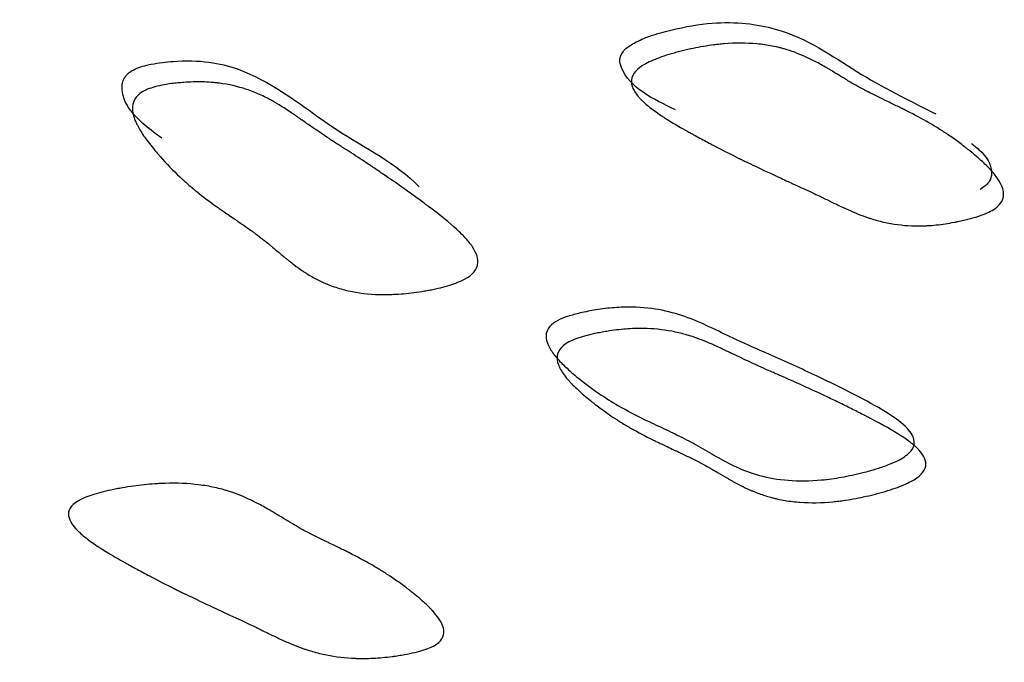
# Model space of a CAD drawing. Units: millimetres. Extents: x 51 to 5892, y 49 to 4172.
# Drawn here: x 1023 to 1030, y 903 to 908 of the extents above; entities that cross this region are included whole.
import ezdxf

# ---------------------------------------------------------------- set-up
doc = ezdxf.new("R2010")
doc.units = ezdxf.units.MM
doc.header["$LTSCALE"] = 20

msp = doc.modelspace()

# ---------------------------------------------------------------- linework, layer by layer
at = {"color": 7, "linetype": 'Continuous', "lineweight": 25}
for points, knots in [([(1086.4254, 1028.9664), (1086.0418, 1029.2492), (1083.7607, 1030.931), (1078.5018, 1032.287), (1070.9159, 1032.792), (1062.6044, 1031.2334), (1054.0478, 1027.9286), (1045.2518, 1022.7807), (1036.6572, 1016.0364), (1028.3876, 1007.8099), (1020.8241, 998.5087), (1014.0211, 988.2086), (1008.2879, 977.3665), (1003.6917, 966.0808), (1000.458, 954.891), (998.587, 943.9195), (998.1826, 933.6442), (999.278, 924.1856), (1001.7975, 915.987), (1005.753, 909.2609), (1009.8079, 904.7868), (1012.9141, 903.226), (1013.8812, 902.7401)], [0, 0, 0, 0, 0.010736, 0.063846, 0.118536, 0.171054, 0.225052, 0.278163, 0.332855, 0.385658, 0.439975, 0.492659, 0.546858, 0.59971, 0.654113, 0.706833, 0.761067, 0.814207, 0.86892, 0.921496, 0.975561, 1, 1, 1, 1]), ([(1029.1503, 957.6662), (1029.4186, 957.5247), (1030.1061, 957.162), (1034.1824, 955.0117), (1050.9352, 946.1789), (1079.0034, 931.4203), (1106.8938, 916.8026), (1134.493, 902.3125), (1156.6864, 890.6239), (1180.8917, 877.8137), (1192.4157, 871.6961), (1197.6035, 868.9422)], [0, 0, 0, 0, 0.0047899, 0.0122746, 0.0727776, 0.3038473, 0.5129369, 0.5693271, 0.7948865, 0.9076644, 1, 1, 1, 1]), ([(1196.6032, 867.3905), (1185.1725, 873.5824), (1161.156, 886.5921), (1133.9904, 901.2875), (1106.5813, 916.0855), (1078.1454, 931.4042), (1050.3383, 946.3218), (1033.4043, 955.3892), (1030.048, 957.1857), (1029.1971, 957.6412), (1029.1503, 957.6662)], [0, 0, 0, 0, 0.2049078, 0.4305231, 0.4869268, 0.6960681, 0.9399302, 0.9847715, 0.9991628, 1, 1, 1, 1]), ([(1026.1466, 942.9871), (1026.1937, 942.964), (1027.05, 942.543), (1030.4249, 940.8839), (1047.4669, 932.5088), (1075.2953, 918.856), (1103.83, 904.91), (1131.5337, 891.3986), (1159.1905, 877.936), (1183.6308, 866.0598), (1195.1823, 860.4466)], [0, 0, 0, 0, 0.000837, 0.015203, 0.059915, 0.303389, 0.509215, 0.566383, 0.795053, 1, 1, 1, 1]), ([(1026.1466, 935.0851), (1026.4163, 934.9572), (1027.1057, 934.6302), (1031.1961, 932.6901), (1048.0091, 924.72), (1076.12, 911.4347), (1104.0773, 898.3013), (1131.8633, 885.261), (1154.3443, 874.7056), (1178.8156, 863.1815), (1190.4354, 857.6979), (1195.6266, 855.2481)], [0, 0, 0, 0, 0.00479, 0.012241, 0.07263, 0.303304, 0.511125, 0.567872, 0.79486, 0.908352, 1, 1, 1, 1]), ([(1195.1823, 853.5705), (1183.6314, 859.1594), (1159.2836, 870.9403), (1131.742, 884.2562), (1104.0376, 897.6312), (1075.4105, 911.4294), (1047.4669, 924.8561), (1030.4249, 933.033), (1027.05, 934.6518), (1026.1937, 935.0625), (1026.1466, 935.0851)], [0, 0, 0, 0, 0.204935, 0.431978, 0.488739, 0.696611, 0.940085, 0.984797, 0.999163, 1, 1, 1, 1]), ([(1029.1503, 923.8741), (1029.1971, 923.8529), (1030.0455, 923.4683), (1033.3871, 921.9537), (1050.2697, 914.3028), (1077.8437, 901.8183), (1106.1056, 889.0498), (1133.5641, 876.6595), (1160.965, 864.3093), (1185.1703, 853.4136), (1196.6032, 848.2672)], [0, 0, 0, 0, 0.000837, 0.015185, 0.059807, 0.303011, 0.508854, 0.566094, 0.795053, 1, 1, 1, 1]), ([(1027.7639, 906.9249), (1027.5995, 907.004), (1027.4142, 907.0931), (1027.3588, 907.2755), (1027.3701, 907.3195), (1027.391, 907.3512), (1027.4244, 907.3812), (1027.4877, 907.4199), (1027.593, 907.4622), (1027.7839, 907.5156), (1028.1145, 907.5722), (1028.626, 907.5086), (1029.0517, 907.1871), (1029.4415, 906.9927), (1029.6355, 906.896)], [0, 0, 0, 0, 0.189943, 0.213969, 0.224547, 0.234007, 0.243464, 0.25403, 0.280436, 0.315402, 0.388244, 0.520165, 0.761136, 1, 1, 1, 1]), ([(1030.0384, 906.2018), (1030.0097, 906.1855), (1029.973, 906.1703), (1029.9058, 906.1491), (1029.8814, 906.1423), (1029.8418, 906.1326), (1029.8281, 906.1295), (1029.8067, 906.1248), (1029.7995, 906.1233), (1029.7885, 906.121), (1029.7848, 906.1203), (1029.7773, 906.1188), (1029.7725, 906.1179), (1029.7245, 906.1086), (1029.6803, 906.102), (1029.6155, 906.0953), (1029.5942, 906.0937), (1029.5625, 906.0919), (1029.552, 906.0915), (1029.5364, 906.091), (1029.5312, 906.0909), (1029.5208, 906.0907), (1029.5147, 906.0907), (1029.4433, 906.0904), (1029.3765, 906.0962), (1029.2768, 906.1141), (1029.2436, 906.1215), (1029.1941, 906.1351), (1029.1776, 906.1399), (1029.1529, 906.1479), (1029.1447, 906.1506), (1029.1324, 906.1548), (1029.1283, 906.1563), (1029.1201, 906.1592), (1029.1147, 906.1612), (1029.0892, 906.1706), (1029.0645, 906.1805), (1029.0246, 906.1976), (1029.0108, 906.2037), (1028.9893, 906.2134), (1028.9821, 906.2168), (1028.971, 906.2219), (1028.9672, 906.2237), (1028.9597, 906.2272), (1028.9552, 906.2293), (1028.9275, 906.2425), (1028.903, 906.2543), (1028.8663, 906.272), (1028.8541, 906.2779), (1028.8358, 906.2869), (1028.8297, 906.2898), (1028.8205, 906.2943), (1028.8175, 906.2958), (1028.8129, 906.298), (1028.8114, 906.2988), (1028.8084, 906.3003), (1028.8061, 906.3014), (1028.7806, 906.3139), (1028.7445, 906.3308), (1028.6736, 906.3635), (1028.6472, 906.3757), (1028.6033, 906.3958), (1028.588, 906.4029), (1028.556, 906.4176), (1028.54, 906.4249), (1028.4495, 906.4666), (1028.3882, 906.4953), (1028.3128, 906.5313), (1028.2904, 906.542), (1028.2608, 906.5563), (1028.2517, 906.5608), (1028.2389, 906.567), (1028.2349, 906.569), (1028.229, 906.5718), (1028.2271, 906.5728), (1028.2243, 906.5741), (1028.2234, 906.5746), (1028.2216, 906.5755), (1028.2217, 906.5754), (1028.1593, 906.6062), (1028.0991, 906.6368), (1028.0092, 906.684), (1027.9793, 906.6999), (1027.9345, 906.7241), (1027.9196, 906.7322), (1027.8973, 906.7444), (1027.8898, 906.7485), (1027.8787, 906.7547), (1027.8749, 906.7568), (1027.8694, 906.7598), (1027.8675, 906.7609), (1027.8638, 906.7629), (1027.8627, 906.7635), (1027.8182, 906.7883), (1027.7806, 906.8099), (1027.7309, 906.8398), (1027.7154, 906.8493), (1027.6937, 906.8629), (1027.6868, 906.8673), (1027.6768, 906.8738), (1027.6735, 906.8759), (1027.6687, 906.879), (1027.6672, 906.8801), (1027.664, 906.8821), (1027.6631, 906.8827), (1027.6259, 906.9076), (1027.5953, 906.93), (1027.5559, 906.9621), (1027.5439, 906.9726), (1027.5275, 906.9879), (1027.5224, 906.9929), (1027.515, 907.0003), (1027.5126, 907.0028), (1027.508, 907.0077), (1027.5062, 907.0097), (1027.4825, 907.0359), (1027.4673, 907.0582), (1027.4532, 907.0901), (1027.4499, 907.1005), (1027.4462, 907.1207), (1027.4457, 907.1294), (1027.4515, 907.1833), (1027.4858, 907.2222), (1027.5816, 907.2742), (1027.6196, 907.2905), (1027.6855, 907.3138), (1027.709, 907.3213), (1027.7464, 907.3322), (1027.7593, 907.3358), (1027.7857, 907.3429), (1027.8005, 907.3467), (1027.8646, 907.3624), (1027.915, 907.3729), (1027.9896, 907.3854), (1028.0142, 907.389), (1028.0509, 907.3936), (1028.063, 907.395), (1028.0873, 907.3976), (1028.1011, 907.3989), (1028.194, 907.4066), (1028.273, 907.4066), (1028.3863, 907.396), (1028.4232, 907.3908), (1028.4773, 907.3803), (1028.4951, 907.3763), (1028.5215, 907.3698), (1028.5303, 907.3675), (1028.5433, 907.3639), (1028.5476, 907.3627), (1028.5563, 907.3602), (1028.5619, 907.3585), (1028.613, 907.3429), (1028.6636, 907.323), (1028.7431, 907.2855), (1028.7703, 907.2717), (1028.8119, 907.2492), (1028.826, 907.2413), (1028.8473, 907.2291), (1028.8544, 907.225), (1028.8652, 907.2186), (1028.8688, 907.2165), (1028.876, 907.2122), (1028.8803, 907.2096), (1028.907, 907.1935), (1028.9301, 907.1795), (1028.9641, 907.1587), (1028.9753, 907.1519), (1028.9919, 907.1417), (1028.9974, 907.1383), (1029.0056, 907.1333), (1029.0084, 907.1316), (1029.0138, 907.1282), (1029.0174, 907.126), (1029.034, 907.1157), (1029.0525, 907.105), (1029.086, 907.0867), (1029.0981, 907.0801), (1029.1177, 907.0698), (1029.1245, 907.0663), (1029.135, 907.0608), (1029.1385, 907.059), (1029.144, 907.0562), (1029.1458, 907.0552), (1029.1495, 907.0533), (1029.1524, 907.0518), (1029.166, 907.0449), (1029.1837, 907.036), (1029.2176, 907.0193), (1029.2301, 907.0131), (1029.2508, 907.003), (1029.258, 906.9995), (1029.273, 906.9923), (1029.2817, 906.9881), (1029.3182, 906.9705), (1029.3444, 906.9578), (1029.3792, 906.9408), (1029.3901, 906.9355), (1029.4052, 906.928), (1029.41, 906.9256), (1029.417, 906.9221), (1029.4193, 906.921), (1029.4227, 906.9193), (1029.4238, 906.9187), (1029.426, 906.9176), (1029.4264, 906.9174), (1029.4833, 906.8888), (1029.5354, 906.8607), (1029.6089, 906.8183), (1029.6326, 906.804), (1029.6671, 906.7825), (1029.6784, 906.7753), (1029.6951, 906.7645), (1029.7006, 906.7609), (1029.7087, 906.7555), (1029.7115, 906.7537), (1029.7169, 906.7501), (1029.7189, 906.7488), (1029.7492, 906.7282), (1029.7758, 906.7094), (1029.8153, 906.6801), (1029.8283, 906.6702), (1029.8478, 906.6551), (1029.8543, 906.65), (1029.8639, 906.6423), (1029.8672, 906.6397), (1029.872, 906.6359), (1029.8736, 906.6346), (1029.8768, 906.632), (1029.8779, 906.6311), (1029.9131, 906.6025), (1029.9428, 906.577), (1029.9819, 906.541), (1029.994, 906.5293), (1030.0109, 906.5123), (1030.0163, 906.5067), (1030.0241, 906.4984), (1030.0267, 906.4957), (1030.0304, 906.4917), (1030.0316, 906.4903), (1030.034, 906.4876), (1030.0347, 906.4869), (1030.0925, 906.4219), (1030.1211, 906.3671), (1030.122, 906.273), (1030.0958, 906.2344), (1030.0384, 906.2018)], [0, 0, 0, 0, 0.015625, 0.015625, 0.023438, 0.023438, 0.027344, 0.027344, 0.029297, 0.029297, 0.030273, 0.030273, 0.03125, 0.03125, 0.046875, 0.046875, 0.054688, 0.054688, 0.058594, 0.058594, 0.060547, 0.060547, 0.0625, 0.0625, 0.09375, 0.09375, 0.109375, 0.109375, 0.117188, 0.117188, 0.121094, 0.121094, 0.123047, 0.123047, 0.125, 0.125, 0.140625, 0.140625, 0.148438, 0.148438, 0.152344, 0.152344, 0.154297, 0.154297, 0.15625, 0.15625, 0.171875, 0.171875, 0.179688, 0.179688, 0.183594, 0.183594, 0.185547, 0.185547, 0.186523, 0.186523, 0.1875, 0.1875, 0.21875, 0.21875, 0.234375, 0.234375, 0.242188, 0.242188, 0.25, 0.25, 0.28125, 0.28125, 0.296875, 0.296875, 0.304688, 0.304688, 0.308594, 0.308594, 0.310547, 0.310547, 0.311523, 0.311523, 0.3125, 0.3125, 0.34375, 0.34375, 0.359375, 0.359375, 0.367188, 0.367188, 0.371094, 0.371094, 0.373047, 0.373047, 0.374023, 0.374023, 0.375, 0.375, 0.390625, 0.390625, 0.398438, 0.398438, 0.402344, 0.402344, 0.404297, 0.404297, 0.405273, 0.405273, 0.40625, 0.40625, 0.421875, 0.421875, 0.429688, 0.429688, 0.433594, 0.433594, 0.435547, 0.435547, 0.4375, 0.4375, 0.453125, 0.453125, 0.460938, 0.460938, 0.46875, 0.46875, 0.5, 0.5, 0.515625, 0.515625, 0.523438, 0.523438, 0.527344, 0.527344, 0.53125, 0.53125, 0.546875, 0.546875, 0.554688, 0.554688, 0.558594, 0.558594, 0.5625, 0.5625, 0.59375, 0.59375, 0.609375, 0.609375, 0.617188, 0.617188, 0.621094, 0.621094, 0.623047, 0.623047, 0.625, 0.625, 0.65625, 0.65625, 0.671875, 0.671875, 0.679688, 0.679688, 0.683594, 0.683594, 0.685547, 0.685547, 0.6875, 0.6875, 0.703125, 0.703125, 0.710938, 0.710938, 0.714844, 0.714844, 0.716797, 0.716797, 0.71875, 0.71875, 0.734375, 0.734375, 0.742188, 0.742188, 0.746094, 0.746094, 0.748047, 0.748047, 0.749023, 0.749023, 0.75, 0.75, 0.765625, 0.765625, 0.773438, 0.773438, 0.777344, 0.777344, 0.78125, 0.78125, 0.796875, 0.796875, 0.804688, 0.804688, 0.808594, 0.808594, 0.810547, 0.810547, 0.811523, 0.811523, 0.8125, 0.8125, 0.84375, 0.84375, 0.859375, 0.859375, 0.867188, 0.867188, 0.871094, 0.871094, 0.873047, 0.873047, 0.875, 0.875, 0.890625, 0.890625, 0.898438, 0.898438, 0.902344, 0.902344, 0.904297, 0.904297, 0.905273, 0.905273, 0.90625, 0.90625, 0.921875, 0.921875, 0.929688, 0.929688, 0.933594, 0.933594, 0.935547, 0.935547, 0.936523, 0.936523, 0.9375, 0.9375, 0.96875, 0.96875, 1, 1, 1, 1]), ([(1023.8817, 907.2195), (1023.8987, 907.2262), (1023.9369, 907.2411), (1024.0302, 907.2618), (1024.1959, 907.2808), (1024.4955, 907.2752), (1024.9023, 907.107), (1025.327, 906.7526), (1025.7641, 906.5362), (1025.9207, 906.3736), (1025.9223, 906.372)], [0, 0, 0, 0, 0.01526, 0.034044, 0.083895, 0.171893, 0.339003, 0.645839, 0.996494, 1, 1, 1, 1]), ([(1024.0711, 906.7212), (1023.9881, 906.7827), (1023.8521, 906.8834), (1023.7761, 907.0415), (1023.7916, 907.1343), (1023.8071, 907.1635), (1023.8254, 907.1836), (1023.8472, 907.202), (1023.8677, 907.2124), (1023.8817, 907.2195)], [0, 0, 0, 0, 0.499023, 0.817258, 0.872559, 0.917701, 0.938039, 0.957949, 1, 1, 1, 1]), ([(1023.9566, 907.0678), (1023.9871, 907.0816), (1024.0252, 907.0929), (1024.0935, 907.1065), (1024.1182, 907.1105), (1024.158, 907.1156), (1024.1717, 907.1171), (1024.193, 907.1192), (1024.2003, 907.1199), (1024.2149, 907.1212), (1024.2243, 907.1219), (1024.2752, 907.1257), (1024.3191, 907.127), (1024.3832, 907.1256), (1024.4043, 907.1246), (1024.4354, 907.1224), (1024.4457, 907.1215), (1024.461, 907.12), (1024.4661, 907.1194), (1024.4763, 907.1182), (1024.4822, 907.1175), (1024.5525, 907.1085), (1024.6171, 907.0936), (1024.712, 907.0619), (1024.7433, 907.0497), (1024.7897, 907.0291), (1024.8051, 907.0218), (1024.828, 907.0103), (1024.8357, 907.0064), (1024.8471, 907.0003), (1024.8509, 906.9983), (1024.8566, 906.9952), (1024.8585, 906.9941), (1024.8623, 906.9921), (1024.8648, 906.9907), (1024.9072, 906.967), (1024.9548, 906.9369), (1025.0156, 906.8955), (1025.0224, 906.8907), (1025.0363, 906.8811), (1025.041, 906.8778), (1025.0575, 906.8664), (1025.0686, 906.8587), (1025.1016, 906.8359), (1025.1236, 906.8207), (1025.1895, 906.7753), (1025.231, 906.7469), (1025.2949, 906.7044), (1025.3164, 906.6903), (1025.3489, 906.6693), (1025.3597, 906.6623), (1025.376, 906.6518), (1025.3815, 906.6483), (1025.3924, 906.6414), (1025.3985, 906.6375), (1025.4423, 906.6097), (1025.4844, 906.5823), (1025.5525, 906.537), (1025.576, 906.5212), (1025.6126, 906.4966), (1025.6249, 906.4882), (1025.6501, 906.4711), (1025.6623, 906.4628), (1025.7306, 906.4162), (1025.7846, 906.3784), (1025.8647, 906.3212), (1025.8913, 906.302), (1025.9309, 906.273), (1025.9441, 906.2634), (1025.9637, 906.2488), (1025.9703, 906.2439), (1025.9801, 906.2366), (1025.9834, 906.2342), (1025.9883, 906.2306), (1025.9899, 906.2293), (1025.9932, 906.2269), (1025.994, 906.2263), (1026.0743, 906.1662), (1026.139, 906.1138), (1026.216, 906.0431), (1026.2383, 906.0209), (1026.2667, 905.9895), (1026.2753, 905.9794), (1026.2869, 905.9647), (1026.2906, 905.9599), (1026.2958, 905.9527), (1026.2974, 905.9504), (1026.3007, 905.9457), (1026.3017, 905.9442), (1026.3203, 905.9162), (1026.3316, 905.8927), (1026.3407, 905.8595), (1026.3424, 905.8488), (1026.3433, 905.8281), (1026.3422, 905.8165), (1026.3282, 905.7627), (1026.29, 905.7263), (1026.1918, 905.6813), (1026.1533, 905.6676), (1026.0868, 905.6492), (1026.0632, 905.6434), (1026.0257, 905.6352), (1026.0128, 905.6326), (1025.9863, 905.6275), (1025.9714, 905.6248), (1025.9077, 905.6141), (1025.8578, 905.6076), (1025.7846, 905.6013), (1025.7605, 905.5997), (1025.7247, 905.5982), (1025.7128, 905.5978), (1025.6892, 905.5973), (1025.6759, 905.5972), (1025.5859, 905.5974), (1025.5101, 905.6046), (1025.4028, 905.6258), (1025.3681, 905.6345), (1025.3177, 905.6503), (1025.3012, 905.656), (1025.2767, 905.6652), (1025.2687, 905.6684), (1025.2567, 905.6733), (1025.2527, 905.675), (1025.2448, 905.6784), (1025.2401, 905.6804), (1025.2111, 905.6933), (1025.1854, 905.7062), (1025.1469, 905.7277), (1025.134, 905.7353), (1025.1148, 905.7471), (1025.1083, 905.7512), (1025.0987, 905.7574), (1025.0955, 905.7595), (1025.0891, 905.7637), (1025.085, 905.7664), (1025.0638, 905.7807), (1025.0435, 905.7954), (1025.0109, 905.8201), (1024.9996, 905.8289), (1024.9822, 905.8427), (1024.9763, 905.8474), (1024.9673, 905.8547), (1024.9643, 905.8571), (1024.9583, 905.8621), (1024.9547, 905.8651), (1024.9319, 905.8838), (1024.9119, 905.9005), (1024.882, 905.9254), (1024.8721, 905.9338), (1024.8573, 905.9462), (1024.8524, 905.9504), (1024.845, 905.9566), (1024.8425, 905.9587), (1024.8376, 905.9628), (1024.8345, 905.9655), (1024.8188, 905.9788), (1024.8019, 905.9922), (1024.772, 906.0148), (1024.7613, 906.0228), (1024.7442, 906.0354), (1024.7383, 906.0397), (1024.7292, 906.0463), (1024.7261, 906.0485), (1024.7214, 906.0519), (1024.7198, 906.053), (1024.7166, 906.0553), (1024.7143, 906.0569), (1024.6983, 906.0684), (1024.6805, 906.0808), (1024.6499, 906.102), (1024.6391, 906.1095), (1024.6218, 906.1214), (1024.6158, 906.1254), (1024.6067, 906.1317), (1024.6036, 906.1338), (1024.5973, 906.138), (1024.5949, 906.1397), (1024.5594, 906.1639), (1024.5331, 906.182), (1024.5016, 906.2038), (1024.4925, 906.2102), (1024.4807, 906.2184), (1024.4771, 906.221), (1024.4722, 906.2244), (1024.4706, 906.2255), (1024.4684, 906.2271), (1024.4677, 906.2276), (1024.4663, 906.2286), (1024.4666, 906.2284), (1024.4144, 906.2656), (1024.367, 906.3015), (1024.3009, 906.3551), (1024.2797, 906.373), (1024.2491, 906.3997), (1024.2391, 906.4085), (1024.2245, 906.4219), (1024.2196, 906.4263), (1024.2124, 906.4329), (1024.21, 906.4351), (1024.2053, 906.4396), (1024.2036, 906.4412), (1024.1526, 906.4893), (1024.1057, 906.5377), (1024.0544, 906.5957), (1024.0487, 906.6022), (1024.0374, 906.6153), (1024.029, 906.6252), (1024.0077, 906.6506), (1023.9945, 906.667), (1023.9578, 906.7144), (1023.9372, 906.7438), (1023.9122, 906.7843), (1023.9048, 906.7972), (1023.8968, 906.8127), (1023.895, 906.8161), (1023.8907, 906.8249), (1023.8886, 906.8293), (1023.8828, 906.8422), (1023.8794, 906.8507), (1023.8644, 906.8918), (1023.8594, 906.9216), (1023.8654, 907.001), (1023.8957, 907.0402), (1023.9566, 907.0678)], [0, 0, 0, 0, 0.015625, 0.015625, 0.023438, 0.023438, 0.027344, 0.027344, 0.029297, 0.029297, 0.03125, 0.03125, 0.046875, 0.046875, 0.054688, 0.054688, 0.058594, 0.058594, 0.060547, 0.060547, 0.0625, 0.0625, 0.09375, 0.09375, 0.109375, 0.109375, 0.117188, 0.117188, 0.121094, 0.121094, 0.123047, 0.123047, 0.124023, 0.124023, 0.125, 0.125, 0.15625, 0.15625, 0.160156, 0.160156, 0.164062, 0.164062, 0.171875, 0.171875, 0.1875, 0.1875, 0.21875, 0.21875, 0.234375, 0.234375, 0.242188, 0.242188, 0.246094, 0.246094, 0.25, 0.25, 0.28125, 0.28125, 0.296875, 0.296875, 0.304688, 0.304688, 0.3125, 0.3125, 0.34375, 0.34375, 0.359375, 0.359375, 0.367188, 0.367188, 0.371094, 0.371094, 0.373047, 0.373047, 0.374023, 0.374023, 0.375, 0.375, 0.40625, 0.40625, 0.421875, 0.421875, 0.429688, 0.429688, 0.433594, 0.433594, 0.435547, 0.435547, 0.4375, 0.4375, 0.453125, 0.453125, 0.460938, 0.460938, 0.46875, 0.46875, 0.5, 0.5, 0.515625, 0.515625, 0.523438, 0.523438, 0.527344, 0.527344, 0.53125, 0.53125, 0.546875, 0.546875, 0.554688, 0.554688, 0.558594, 0.558594, 0.5625, 0.5625, 0.59375, 0.59375, 0.609375, 0.609375, 0.617188, 0.617188, 0.621094, 0.621094, 0.623047, 0.623047, 0.625, 0.625, 0.640625, 0.640625, 0.648438, 0.648438, 0.652344, 0.652344, 0.654297, 0.654297, 0.65625, 0.65625, 0.671875, 0.671875, 0.679688, 0.679688, 0.683594, 0.683594, 0.685547, 0.685547, 0.6875, 0.6875, 0.703125, 0.703125, 0.710938, 0.710938, 0.714844, 0.714844, 0.716797, 0.716797, 0.71875, 0.71875, 0.734375, 0.734375, 0.742188, 0.742188, 0.746094, 0.746094, 0.748047, 0.748047, 0.749023, 0.749023, 0.75, 0.75, 0.765625, 0.765625, 0.773438, 0.773438, 0.777344, 0.777344, 0.779297, 0.779297, 0.78125, 0.78125, 0.796875, 0.796875, 0.804688, 0.804688, 0.808594, 0.808594, 0.810547, 0.810547, 0.811523, 0.811523, 0.8125, 0.8125, 0.84375, 0.84375, 0.859375, 0.859375, 0.867188, 0.867188, 0.871094, 0.871094, 0.873047, 0.873047, 0.875, 0.875, 0.90625, 0.90625, 0.910156, 0.910156, 0.914062, 0.914062, 0.921875, 0.921875, 0.9375, 0.9375, 0.945312, 0.945312, 0.947266, 0.947266, 0.949219, 0.949219, 0.953125, 0.953125, 0.96875, 0.96875, 1, 1, 1, 1]), ([(1029.8906, 906.6838), (1029.9106, 906.6679), (1029.982, 906.6115), (1030.0407, 906.5308), (1030.0325, 906.4394), (1030.0197, 906.4117), (1030.0036, 906.3916), (1029.9837, 906.3724), (1029.9645, 906.3605), (1029.9515, 906.3523)], [0, 0, 0, 0, 0.204517, 0.727086, 0.80843, 0.875514, 0.906051, 0.936134, 1, 1, 1, 1]), ([(1026.9181, 905.4106), (1026.9408, 905.4228), (1026.9955, 905.4434), (1027.0873, 905.4681), (1027.2004, 905.4893), (1027.3266, 905.505), (1027.5719, 905.5127), (1027.8107, 905.4561), (1028.0305, 905.3541), (1028.221, 905.2619), (1028.4744, 905.1504), (1028.7217, 905.0394), (1028.9351, 904.9356), (1029.1109, 904.8467), (1029.2828, 904.752), (1029.4096, 904.6618), (1029.464, 904.5925), (1029.4842, 904.5422), (1029.4729, 904.4751), (1029.3818, 904.4102), (1029.2956, 904.3733), (1029.2069, 904.3423), (1029.0921, 904.3109), (1028.9574, 904.2819), (1028.6856, 904.2443), (1028.4201, 904.2686), (1028.1985, 904.3544), (1028.0573, 904.4308), (1027.9283, 904.5095), (1027.7952, 904.5791), (1027.6582, 904.643), (1027.4623, 904.7348), (1027.2614, 904.8469), (1027.0911, 904.9735), (1026.9881, 905.0611), (1026.9184, 905.1298), (1026.8689, 905.1919), (1026.8379, 905.2518), (1026.8279, 905.3072), (1026.8512, 905.3666), (1026.896, 905.3986), (1026.9181, 905.4106)], [0, 0, 0, 0, 0.007836, 0.018129, 0.031208, 0.047489, 0.06401, 0.12618, 0.160759, 0.193465, 0.240344, 0.308129, 0.339363, 0.370825, 0.417692, 0.450866, 0.463821, 0.474084, 0.486482, 0.49772, 0.505852, 0.515772, 0.527696, 0.545422, 0.563281, 0.627622, 0.658535, 0.688767, 0.717821, 0.745278, 0.772054, 0.799501, 0.861829, 0.899574, 0.92291, 0.941869, 0.958517, 0.971759, 0.983805, 0.992384, 1, 1, 1, 1]), ([(1026.9976, 905.2563), (1027.0273, 905.2717), (1027.0649, 905.2857), (1027.1333, 905.3048), (1027.158, 905.3108), (1027.1982, 905.3193), (1027.212, 905.3221), (1027.2336, 905.3261), (1027.2409, 905.3274), (1027.2558, 905.33), (1027.2653, 905.3316), (1027.3168, 905.3401), (1027.3615, 905.3456), (1027.4271, 905.3508), (1027.4487, 905.352), (1027.4807, 905.3531), (1027.4913, 905.3533), (1027.5071, 905.3535), (1027.5124, 905.3535), (1027.5229, 905.3535), (1027.529, 905.3534), (1027.6017, 905.3523), (1027.6693, 905.3454), (1027.7694, 905.3264), (1027.8026, 905.3185), (1027.8522, 905.3046), (1027.8687, 905.2997), (1027.8933, 905.2916), (1027.9015, 905.2889), (1027.9138, 905.2846), (1027.9179, 905.2831), (1027.924, 905.2809), (1027.9261, 905.2802), (1027.9302, 905.2787), (1027.9329, 905.2777), (1027.9787, 905.2606), (1028.0304, 905.2384), (1028.0968, 905.2073), (1028.1043, 905.2037), (1028.1196, 905.1965), (1028.1247, 905.194), (1028.1428, 905.1854), (1028.1549, 905.1796), (1028.191, 905.1624), (1028.2151, 905.151), (1028.2872, 905.1169), (1028.3323, 905.0958), (1028.402, 905.0642), (1028.4254, 905.0537), (1028.4609, 905.0381), (1028.4728, 905.0329), (1028.4966, 905.0225), (1028.5093, 905.017), (1028.6111, 904.9733), (1028.71, 904.9283), (1028.8309, 904.8714), (1028.8444, 904.865), (1028.8718, 904.852), (1028.8876, 904.8445), (1028.9326, 904.8229), (1028.9624, 904.8084), (1029.0218, 904.7791), (1029.0514, 904.7643), (1029.0956, 904.7419), (1029.1103, 904.7344), (1029.1323, 904.7231), (1029.1396, 904.7194), (1029.1506, 904.7137), (1029.1543, 904.7118), (1029.1598, 904.709), (1029.1616, 904.708), (1029.1652, 904.7061), (1029.1662, 904.7056), (1029.2542, 904.6599), (1029.3256, 904.6194), (1029.4113, 904.5637), (1029.4364, 904.5461), (1029.4686, 904.5208), (1029.4784, 904.5125), (1029.4918, 904.5005), (1029.496, 904.4965), (1029.5021, 904.4906), (1029.504, 904.4887), (1029.5078, 904.4848), (1029.509, 904.4836), (1029.5308, 904.4603), (1029.5448, 904.4404), (1029.5575, 904.4115), (1029.5603, 904.4021), (1029.5633, 904.3836), (1029.5634, 904.3731), (1029.5545, 904.3234), (1029.5194, 904.2868), (1029.4238, 904.2365), (1029.3859, 904.2203), (1029.3199, 904.197), (1029.2964, 904.1894), (1029.2589, 904.1783), (1029.246, 904.1746), (1029.2194, 904.1673), (1029.2045, 904.1634), (1029.1406, 904.1473), (1029.0903, 904.1364), (1029.0161, 904.1233), (1028.9916, 904.1194), (1028.9552, 904.1144), (1028.9431, 904.1128), (1028.919, 904.11), (1028.9053, 904.1085), (1028.8133, 904.0996), (1028.7351, 904.0982), (1028.6232, 904.1062), (1028.5868, 904.1105), (1028.5335, 904.1195), (1028.516, 904.1229), (1028.4901, 904.1286), (1028.4815, 904.1306), (1028.4687, 904.1338), (1028.4644, 904.1349), (1028.456, 904.1371), (1028.451, 904.1385), (1028.42, 904.147), (1028.3923, 904.1559), (1028.3507, 904.1713), (1028.3367, 904.1767), (1028.3158, 904.1854), (1028.3088, 904.1883), (1028.2983, 904.1929), (1028.2948, 904.1944), (1028.2878, 904.1976), (1028.2834, 904.1996), (1028.2602, 904.2102), (1028.2378, 904.2213), (1028.2018, 904.2401), (1028.1894, 904.2468), (1028.1702, 904.2574), (1028.1637, 904.261), (1028.1537, 904.2666), (1028.1504, 904.2685), (1028.1437, 904.2723), (1028.1397, 904.2746), (1028.1145, 904.2891), (1028.0922, 904.302), (1028.0591, 904.3213), (1028.0481, 904.3277), (1028.0316, 904.3374), (1028.0262, 904.3406), (1028.018, 904.3454), (1028.0152, 904.347), (1028.0098, 904.3503), (1028.0063, 904.3523), (1027.9889, 904.3626), (1027.9702, 904.373), (1027.9373, 904.3902), (1027.9256, 904.3963), (1027.9067, 904.4058), (1027.9002, 904.4091), (1027.8902, 904.4141), (1027.8868, 904.4158), (1027.8817, 904.4184), (1027.8799, 904.4192), (1027.8765, 904.4209), (1027.874, 904.4222), (1027.8565, 904.4308), (1027.8371, 904.4401), (1027.8036, 904.4561), (1027.7917, 904.4617), (1027.7728, 904.4706), (1027.7663, 904.4737), (1027.7563, 904.4784), (1027.7529, 904.48), (1027.746, 904.4832), (1027.7433, 904.4844), (1027.7049, 904.5024), (1027.6764, 904.5159), (1027.642, 904.5324), (1027.6319, 904.5372), (1027.6189, 904.5435), (1027.6149, 904.5454), (1027.6094, 904.5481), (1027.6077, 904.549), (1027.6052, 904.5502), (1027.6044, 904.5506), (1027.6029, 904.5513), (1027.6031, 904.5512), (1027.546, 904.5794), (1027.494, 904.6069), (1027.421, 904.6485), (1027.3976, 904.6625), (1027.3636, 904.6834), (1027.3525, 904.6904), (1027.3361, 904.701), (1027.3307, 904.7045), (1027.3227, 904.7097), (1027.32, 904.7115), (1027.3147, 904.715), (1027.3128, 904.7163), (1027.2828, 904.7364), (1027.2564, 904.755), (1027.2171, 904.784), (1027.2041, 904.7938), (1027.1847, 904.8088), (1027.1782, 904.8139), (1027.1685, 904.8215), (1027.1653, 904.8241), (1027.1605, 904.828), (1027.1589, 904.8293), (1027.1557, 904.8318), (1027.1546, 904.8327), (1027.1187, 904.8618), (1027.0888, 904.8875), (1027.0498, 904.9235), (1027.0377, 904.9351), (1027.0211, 904.9518), (1027.0158, 904.9573), (1027.0082, 904.9653), (1027.0058, 904.968), (1027.0022, 904.9719), (1027.001, 904.9732), (1026.9986, 904.9758), (1026.9979, 904.9767), (1026.9713, 905.0066), (1026.9518, 905.0331), (1026.9311, 905.07), (1026.9255, 905.0819), (1026.9173, 905.1048), (1026.9137, 905.1192), (1026.9082, 905.1831), (1026.9382, 905.2254), (1026.9976, 905.2563)], [0, 0, 0, 0, 0.015625, 0.015625, 0.023438, 0.023438, 0.027344, 0.027344, 0.029297, 0.029297, 0.03125, 0.03125, 0.046875, 0.046875, 0.054688, 0.054688, 0.058594, 0.058594, 0.060547, 0.060547, 0.0625, 0.0625, 0.09375, 0.09375, 0.109375, 0.109375, 0.117188, 0.117188, 0.121094, 0.121094, 0.123047, 0.123047, 0.124023, 0.124023, 0.125, 0.125, 0.15625, 0.15625, 0.160156, 0.160156, 0.164062, 0.164062, 0.171875, 0.171875, 0.1875, 0.1875, 0.21875, 0.21875, 0.234375, 0.234375, 0.242188, 0.242188, 0.25, 0.25, 0.3125, 0.3125, 0.320312, 0.320312, 0.328125, 0.328125, 0.34375, 0.34375, 0.359375, 0.359375, 0.367188, 0.367188, 0.371094, 0.371094, 0.373047, 0.373047, 0.374023, 0.374023, 0.375, 0.375, 0.40625, 0.40625, 0.421875, 0.421875, 0.429688, 0.429688, 0.433594, 0.433594, 0.435547, 0.435547, 0.4375, 0.4375, 0.453125, 0.453125, 0.460938, 0.460938, 0.46875, 0.46875, 0.5, 0.5, 0.515625, 0.515625, 0.523438, 0.523438, 0.527344, 0.527344, 0.53125, 0.53125, 0.546875, 0.546875, 0.554688, 0.554688, 0.558594, 0.558594, 0.5625, 0.5625, 0.59375, 0.59375, 0.609375, 0.609375, 0.617188, 0.617188, 0.621094, 0.621094, 0.623047, 0.623047, 0.625, 0.625, 0.640625, 0.640625, 0.648438, 0.648438, 0.652344, 0.652344, 0.654297, 0.654297, 0.65625, 0.65625, 0.671875, 0.671875, 0.679688, 0.679688, 0.683594, 0.683594, 0.685547, 0.685547, 0.6875, 0.6875, 0.703125, 0.703125, 0.710938, 0.710938, 0.714844, 0.714844, 0.716797, 0.716797, 0.71875, 0.71875, 0.734375, 0.734375, 0.742188, 0.742188, 0.746094, 0.746094, 0.748047, 0.748047, 0.749023, 0.749023, 0.75, 0.75, 0.765625, 0.765625, 0.773438, 0.773438, 0.777344, 0.777344, 0.779297, 0.779297, 0.78125, 0.78125, 0.796875, 0.796875, 0.804688, 0.804688, 0.808594, 0.808594, 0.810547, 0.810547, 0.811523, 0.811523, 0.8125, 0.8125, 0.84375, 0.84375, 0.859375, 0.859375, 0.867188, 0.867188, 0.871094, 0.871094, 0.873047, 0.873047, 0.875, 0.875, 0.890625, 0.890625, 0.898438, 0.898438, 0.902344, 0.902344, 0.904297, 0.904297, 0.905273, 0.905273, 0.90625, 0.90625, 0.921875, 0.921875, 0.929688, 0.929688, 0.933594, 0.933594, 0.935547, 0.935547, 0.936523, 0.936523, 0.9375, 0.9375, 0.953125, 0.953125, 0.960938, 0.960938, 0.96875, 0.96875, 1, 1, 1, 1]), ([(1026.0073, 903.0611), (1025.977, 903.0473), (1025.9385, 903.0349), (1025.8685, 903.0182), (1025.8432, 903.013), (1025.8021, 903.0058), (1025.7879, 903.0035), (1025.7658, 903.0001), (1025.7583, 902.999), (1025.7469, 902.9974), (1025.7431, 902.9969), (1025.7353, 902.9958), (1025.7304, 902.9952), (1025.6807, 902.9887), (1025.635, 902.9845), (1025.5682, 902.9812), (1025.5462, 902.9805), (1025.5137, 902.9803), (1025.5029, 902.9803), (1025.4868, 902.9806), (1025.4815, 902.9807), (1025.4709, 902.981), (1025.4646, 902.9812), (1025.3912, 902.984), (1025.3229, 902.9921), (1025.2215, 903.0127), (1025.1879, 903.0209), (1025.1378, 903.0354), (1025.1212, 903.0405), (1025.0963, 903.0488), (1025.088, 903.0516), (1025.0756, 903.056), (1025.0715, 903.0575), (1025.0632, 903.0605), (1025.0579, 903.0625), (1025.0321, 903.0722), (1025.0073, 903.0823), (1024.9672, 903.0997), (1024.9534, 903.1058), (1024.932, 903.1156), (1024.9247, 903.1189), (1024.9136, 903.1241), (1024.9099, 903.1259), (1024.9024, 903.1294), (1024.8979, 903.1315), (1024.8701, 903.1448), (1024.8456, 903.1566), (1024.8089, 903.1744), (1024.7967, 903.1803), (1024.7784, 903.1892), (1024.7723, 903.1922), (1024.7632, 903.1967), (1024.7602, 903.1982), (1024.7557, 903.2004), (1024.7541, 903.2011), (1024.7511, 903.2026), (1024.7488, 903.2038), (1024.7003, 903.2276), (1024.6054, 903.2714), (1024.3946, 903.3696), (1024.3344, 903.3981), (1024.2591, 903.4344), (1024.2365, 903.4453), (1024.2062, 903.4601), (1024.1968, 903.4648), (1024.1835, 903.4713), (1024.1792, 903.4734), (1024.1731, 903.4765), (1024.1711, 903.4775), (1024.1681, 903.4789), (1024.1671, 903.4794), (1024.1652, 903.4804), (1024.1651, 903.4804), (1024.1029, 903.5114), (1024.0429, 903.5422), (1023.9534, 903.5895), (1023.9236, 903.6054), (1023.8791, 903.6296), (1023.8642, 903.6377), (1023.842, 903.6499), (1023.8346, 903.654), (1023.8236, 903.6601), (1023.8199, 903.6622), (1023.8143, 903.6653), (1023.8125, 903.6663), (1023.8088, 903.6683), (1023.8077, 903.6689), (1023.7635, 903.6936), (1023.7262, 903.7152), (1023.6768, 903.7448), (1023.6615, 903.7542), (1023.64, 903.7677), (1023.6331, 903.7721), (1023.6232, 903.7785), (1023.62, 903.7806), (1023.6152, 903.7837), (1023.6137, 903.7847), (1023.6106, 903.7867), (1023.6097, 903.7873), (1023.5729, 903.8118), (1023.5427, 903.8337), (1023.5041, 903.865), (1023.4924, 903.8751), (1023.4764, 903.8899), (1023.4714, 903.8947), (1023.4642, 903.9019), (1023.4619, 903.9042), (1023.4574, 903.9089), (1023.4557, 903.9108), (1023.4329, 903.9359), (1023.4185, 903.957), (1023.4057, 903.9868), (1023.4029, 903.9964), (1023.4002, 904.0151), (1023.4002, 904.023), (1023.4091, 904.0719), (1023.4463, 904.1057), (1023.5473, 904.1486), (1023.587, 904.1618), (1023.6558, 904.1799), (1023.6802, 904.1857), (1023.7191, 904.194), (1023.7325, 904.1967), (1023.7599, 904.202), (1023.7753, 904.2048), (1023.8416, 904.2163), (1023.8938, 904.2236), (1023.9706, 904.2317), (1023.996, 904.2339), (1024.0338, 904.2366), (1024.0463, 904.2373), (1024.0713, 904.2386), (1024.0855, 904.2392), (1024.1807, 904.2422), (1024.2615, 904.2388), (1024.3768, 904.2242), (1024.4143, 904.2178), (1024.4691, 904.2058), (1024.4872, 904.2014), (1024.5139, 904.1943), (1024.5227, 904.1918), (1024.5359, 904.1879), (1024.5403, 904.1866), (1024.549, 904.1839), (1024.5547, 904.1821), (1024.6061, 904.1656), (1024.6568, 904.1452), (1024.7363, 904.1072), (1024.7634, 904.0934), (1024.805, 904.0708), (1024.819, 904.063), (1024.8402, 904.0508), (1024.8474, 904.0467), (1024.8581, 904.0404), (1024.8617, 904.0383), (1024.8689, 904.034), (1024.8731, 904.0314), (1024.8998, 904.0154), (1024.9229, 904.0014), (1024.9567, 903.9809), (1024.9678, 903.9742), (1024.9843, 903.9641), (1024.9897, 903.9608), (1024.9978, 903.9558), (1025.0005, 903.9542), (1025.0059, 903.9509), (1025.0094, 903.9488), (1025.0259, 903.9386), (1025.0444, 903.928), (1025.0778, 903.9097), (1025.0899, 903.9032), (1025.1094, 903.8929), (1025.1162, 903.8894), (1025.1267, 903.8839), (1025.1302, 903.8821), (1025.1356, 903.8793), (1025.1375, 903.8783), (1025.1411, 903.8765), (1025.144, 903.875), (1025.1578, 903.8679), (1025.1756, 903.859), (1025.2096, 903.8422), (1025.2221, 903.836), (1025.2427, 903.826), (1025.2498, 903.8225), (1025.2648, 903.8152), (1025.2733, 903.8111), (1025.31, 903.7933), (1025.3362, 903.7806), (1025.371, 903.7635), (1025.3819, 903.7582), (1025.3969, 903.7507), (1025.4018, 903.7483), (1025.4087, 903.7449), (1025.411, 903.7437), (1025.4143, 903.7421), (1025.4154, 903.7415), (1025.4176, 903.7404), (1025.418, 903.7402), (1025.4749, 903.7116), (1025.5268, 903.6837), (1025.6, 903.6417), (1025.6236, 903.6277), (1025.6578, 903.6066), (1025.669, 903.5996), (1025.6855, 903.589), (1025.691, 903.5855), (1025.6991, 903.5802), (1025.7018, 903.5784), (1025.7071, 903.5749), (1025.7091, 903.5736), (1025.7392, 903.5535), (1025.7655, 903.5352), (1025.8044, 903.5068), (1025.8173, 903.4972), (1025.8365, 903.4825), (1025.8428, 903.4776), (1025.8523, 903.4702), (1025.8555, 903.4677), (1025.8602, 903.464), (1025.8618, 903.4627), (1025.865, 903.4602), (1025.8661, 903.4594), (1025.9007, 903.4318), (1025.9298, 903.4073), (1025.9679, 903.3728), (1025.9798, 903.3616), (1025.9961, 903.3454), (1026.0014, 903.3401), (1026.0089, 903.3323), (1026.0114, 903.3297), (1026.0149, 903.3259), (1026.0161, 903.3246), (1026.0185, 903.322), (1026.0191, 903.3214), (1026.0747, 903.2598), (1026.1009, 903.2087), (1026.0966, 903.1227), (1026.0679, 903.0886), (1026.0073, 903.0611)], [0, 0, 0, 0, 0.015625, 0.015625, 0.023438, 0.023438, 0.027344, 0.027344, 0.029297, 0.029297, 0.030273, 0.030273, 0.03125, 0.03125, 0.046875, 0.046875, 0.054688, 0.054688, 0.058594, 0.058594, 0.060547, 0.060547, 0.0625, 0.0625, 0.09375, 0.09375, 0.109375, 0.109375, 0.117188, 0.117188, 0.121094, 0.121094, 0.123047, 0.123047, 0.125, 0.125, 0.140625, 0.140625, 0.148438, 0.148438, 0.152344, 0.152344, 0.154297, 0.154297, 0.15625, 0.15625, 0.171875, 0.171875, 0.179688, 0.179688, 0.183594, 0.183594, 0.185547, 0.185547, 0.186523, 0.186523, 0.1875, 0.1875, 0.25, 0.25, 0.28125, 0.28125, 0.296875, 0.296875, 0.304688, 0.304688, 0.308594, 0.308594, 0.310547, 0.310547, 0.311523, 0.311523, 0.3125, 0.3125, 0.34375, 0.34375, 0.359375, 0.359375, 0.367188, 0.367188, 0.371094, 0.371094, 0.373047, 0.373047, 0.374023, 0.374023, 0.375, 0.375, 0.390625, 0.390625, 0.398438, 0.398438, 0.402344, 0.402344, 0.404297, 0.404297, 0.405273, 0.405273, 0.40625, 0.40625, 0.421875, 0.421875, 0.429688, 0.429688, 0.433594, 0.433594, 0.435547, 0.435547, 0.4375, 0.4375, 0.453125, 0.453125, 0.460938, 0.460938, 0.46875, 0.46875, 0.5, 0.5, 0.515625, 0.515625, 0.523438, 0.523438, 0.527344, 0.527344, 0.53125, 0.53125, 0.546875, 0.546875, 0.554688, 0.554688, 0.558594, 0.558594, 0.5625, 0.5625, 0.59375, 0.59375, 0.609375, 0.609375, 0.617188, 0.617188, 0.621094, 0.621094, 0.623047, 0.623047, 0.625, 0.625, 0.65625, 0.65625, 0.671875, 0.671875, 0.679688, 0.679688, 0.683594, 0.683594, 0.685547, 0.685547, 0.6875, 0.6875, 0.703125, 0.703125, 0.710938, 0.710938, 0.714844, 0.714844, 0.716797, 0.716797, 0.71875, 0.71875, 0.734375, 0.734375, 0.742188, 0.742188, 0.746094, 0.746094, 0.748047, 0.748047, 0.749023, 0.749023, 0.75, 0.75, 0.765625, 0.765625, 0.773438, 0.773438, 0.777344, 0.777344, 0.78125, 0.78125, 0.796875, 0.796875, 0.804688, 0.804688, 0.808594, 0.808594, 0.810547, 0.810547, 0.811523, 0.811523, 0.8125, 0.8125, 0.84375, 0.84375, 0.859375, 0.859375, 0.867188, 0.867188, 0.871094, 0.871094, 0.873047, 0.873047, 0.875, 0.875, 0.890625, 0.890625, 0.898438, 0.898438, 0.902344, 0.902344, 0.904297, 0.904297, 0.905273, 0.905273, 0.90625, 0.90625, 0.921875, 0.921875, 0.929688, 0.929688, 0.933594, 0.933594, 0.935547, 0.935547, 0.936523, 0.936523, 0.9375, 0.9375, 0.96875, 0.96875, 1, 1, 1, 1])]:
    msp.add_open_spline(points, degree=3, knots=knots, dxfattribs=at)
at = {"color": 8, "linetype": 'Continuous', "lineweight": 25}
for points, knots in [([(1185.4333, 864.247), (1183.6854, 865.0983), (1175.4629, 869.1029), (1154.2964, 879.4447), (1131.6541, 890.5666), (1103.8694, 904.3007), (1076.0047, 918.1461), (1048.0091, 932.0994), (1031.1961, 940.4727), (1027.1057, 942.5096), (1026.4163, 942.8528), (1026.1466, 942.9871)], [0, 0, 0, 0, 0.032829, 0.154429, 0.397632, 0.458433, 0.67734, 0.922735, 0.986978, 0.994904, 1, 1, 1, 1]), ([(1072.971, 903.8993), (1062.4235, 908.702), (1048.4933, 915.045), (1034.1652, 921.5852), (1030.1029, 923.4393), (1029.4186, 923.7517), (1029.1503, 923.8741)], [0, 0, 0, 0, 0.721669, 0.953116, 0.981618, 1, 1, 1, 1])]:
    msp.add_open_spline(points, degree=3, knots=knots, dxfattribs=at)

doc.saveas('drawing.dxf')
